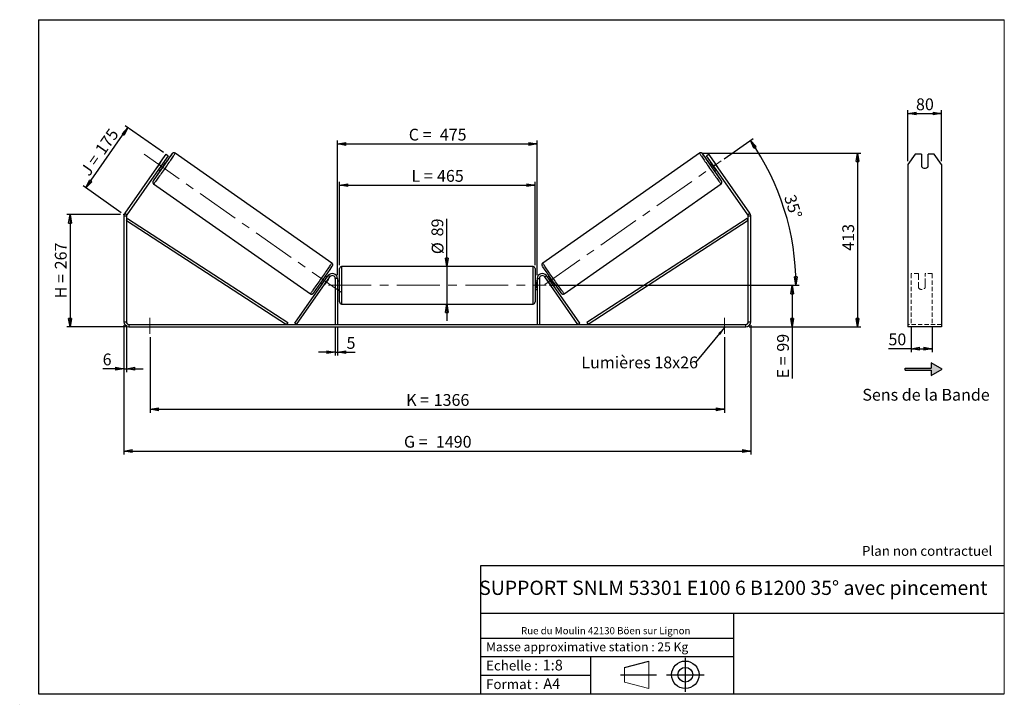
# Model space of a CAD drawing. Units: millimetres. Extents: x -1 to 292, y 2 to 205.
import ezdxf

# ---------------------------------------------------------------- set-up
doc = ezdxf.new("R2010")
doc.units = ezdxf.units.MM
doc.header["$PDSIZE"] = -1
doc.linetypes.add('CENTERX2', pattern=[20.32, 12.7, -2.54, 2.54, -2.54])
doc.linetypes.add('HIDDEN', pattern=[1.905, 1.27, -0.635])
doc.layers.add('SLD-0', color=7, linetype='Continuous')
doc.styles.add('SLDTEXTSTYLE0', font='TXT', dxfattribs={"width": 0.75})
doc.styles.add('SLDTEXTSTYLE2', font='TXT', dxfattribs={"width": 0.666667})
doc.dimstyles.new('SLDDIMSTYLE0', dxfattribs={"dimtxt": 3.501, "dimasz": 2.5, "dimexe": 0, "dimexo": 0.0625, "dimgap": 0.87525, "dimtad": 1, "dimdec": 0, "dimlfac": 8, "dimrnd": 1e-09, "dimzin": 12, "dimdsep": 46, "dimtxsty": 'SLDTEXTSTYLE0', "dimblk1": 'CLOSED', "dimblk2": 'CLOSED', "dimsah": 1, "dimcen": 0.09, "dimadec": 0, "dimazin": 3, "dimtfac": 1, "dimtofl": 0, "dimtmove": 0, "dimatfit": 3, "dimldrblk": 'CLOSED', "dimfxl": 0, "dimfrac": 2, "dimtolj": 1, "dimtzin": 12, "dimarcsym": 0})
doc.dimstyles.new('SLDDIMSTYLE1', dxfattribs={"dimtxt": 3.501, "dimasz": 2.5, "dimexe": 0, "dimexo": 0.0625, "dimgap": 0.87525, "dimtad": 1, "dimdec": 0, "dimlfac": 8, "dimrnd": 1e-09, "dimzin": 12, "dimdsep": 46, "dimtxsty": 'SLDTEXTSTYLE0', "dimblk1": 'CLOSED', "dimblk2": 'CLOSED', "dimsah": 1, "dimcen": 0.09, "dimadec": 0, "dimazin": 3, "dimtfac": 1, "dimtmove": 0, "dimatfit": 0, "dimldrblk": 'CLOSED', "dimfxl": 0, "dimfrac": 2, "dimtolj": 1, "dimtzin": 12, "dimarcsym": 0})
doc.dimstyles.new('SLDDIMSTYLE2', dxfattribs={"dimtxt": 3.501, "dimasz": 2.5, "dimexe": 0, "dimexo": 0.0625, "dimgap": 0.87525, "dimtad": 1, "dimdec": 4, "dimlfac": 8, "dimzin": 12, "dimdsep": 46, "dimtxsty": 'SLDTEXTSTYLE0', "dimblk1": 'CLOSED', "dimblk2": 'CLOSED', "dimsah": 1, "dimcen": 0.09, "dimadec": 0, "dimazin": 3, "dimtfac": 1, "dimtofl": 0, "dimtmove": 0, "dimatfit": 3, "dimldrblk": 'CLOSED', "dimfxl": 0, "dimfrac": 2, "dimtolj": 1, "dimtzin": 12, "dimarcsym": 0})
doc.dimstyles.new('SLDDIMSTYLE3', dxfattribs={"dimtxt": 0.18, "dimasz": 2.5, "dimexe": 0, "dimexo": 0.0625, "dimgap": 0, "dimtad": 0, "dimtih": 1, "dimtoh": 1, "dimdec": 0, "dimrnd": 1e-09, "dimzin": 0, "dimdsep": 46, "dimtxsty": 'Standard', "dimsah": 1, "dimcen": 0.09, "dimadec": 0, "dimazin": 0, "dimtfac": 2.5, "dimtdec": 0, "dimtofl": 0, "dimtmove": 0, "dimatfit": 3, "dimfxl": 0, "dimfrac": 2, "dimtolj": 1, "dimtzin": 0, "dimarcsym": 0})

# ---------------------------------------------------------------- blocks, each defined once
blk = doc.blocks.new('Bloc1')
at = {"color": 7, "linetype": 'Continuous', "lineweight": 0}
blk.add_point((27.17, 41.63), dxfattribs=at)
at = {"layer": 'SLD-0'}
for p, q in [((9.1, 43.82), (16.35, 45.7)), ((27.17, 46.64), (27.17, 36.52)), ((7.87, 41.63), (18.56, 41.63)), ((21.6, 41.63), (32.77, 41.63))]:
    blk.add_line(p, q, dxfattribs=at)
at = {"layer": 'SLD-0', "color": 7, "linetype": 'Continuous', "lineweight": 18}
for p, q in [((16.35, 45.7), (16.35, 37.56)), ((9.1, 39.44), (9.1, 43.82)), ((9.1, 39.44), (16.35, 37.56))]:
    blk.add_line(p, q, dxfattribs=at)
at = {"layer": 'SLD-0'}
for radius in [4.07, 2.19]:
    blk.add_circle((27.17, 41.63), radius, dxfattribs=at)
blk = doc.blocks.new('SW_NOTE_0')
at = {"color": 0, "linetype": 'Continuous', "lineweight": 0, "insert": (28.37, -0.09), "char_height": 2.1167, "attachment_point": 2, "style": 'SLDTEXTSTYLE0'}
blk.add_mtext('Rue du Moulin 42130 Böen sur Lignon', dxfattribs=at)
blk = doc.blocks.new('_Closed')
at = {"color": 0, "linetype": 'ByBlock', "lineweight": -2}
for p, q in [((-1, 0.166667), (0, 0)), ((-1, 0.166667), (-1, -0.166667)), ((0, 0), (-1, -0.166667)), ((0, 0), (-1, 0))]:
    blk.add_line(p, q, dxfattribs=at)
blk = doc.blocks.new('_D')
at = {"layer": 'SLD-0'}
for p, q in [((29.41, 147.12), (13.41, 147.12)), ((14.41, 147.12), (14.41, 113.77)), ((30.91, 113.77), (13.41, 113.77))]:
    blk.add_line(p, q, dxfattribs=at)
at = {"layer": 'SLD-0', "xscale": 2.5, "yscale": 2.5}
for p, rotation in [((14.41, 147.12), 90.0000000000004), ((14.41, 113.77), 270.0000000000004)]:
    blk.add_blockref('_Closed', p, dxfattribs=dict(at, rotation=rotation))
at = {"layer": 'SLD-0', "char_height": 3.501, "attachment_point": 1, "rotation": 90}
for s, insert, style in [('267', (9.9, 130.87), 'SLDTEXTSTYLE0'), ('H =', (9.9, 122.26), 'SLDTEXTSTYLE2')]:
    blk.add_mtext(s, dxfattribs=dict(at, insert=insert, style=style))
blk = doc.blocks.new('_D_1')
at = {"layer": 'SLD-0'}
for p, q in [((19.08, 155.05), (31.62, 172.96)), ((42.13, 165.6), (30.8, 173.53)), ((29.59, 147.7), (18.26, 155.63))]:
    blk.add_line(p, q, dxfattribs=at)
at = {"layer": 'SLD-0', "xscale": 2.5, "yscale": 2.5}
for p, rotation in [((31.62, 172.96), 55.00000000000101), ((19.08, 155.05), 235.000000000001)]:
    blk.add_blockref('_Closed', p, dxfattribs=dict(at, rotation=rotation))
at = {"layer": 'SLD-0', "char_height": 3.501, "attachment_point": 1, "rotation": 55}
for s, insert, style in [('175', (21.63, 166.56), 'SLDTEXTSTYLE0'), ('J =', (17.23, 160.28), 'SLDTEXTSTYLE2')]:
    blk.add_mtext(s, dxfattribs=dict(at, insert=insert, style=style))
blk = doc.blocks.new('_D_2')
at = {"layer": 'SLD-0', "color": 7}
for p, q in [((202.44, 165.36), (249.38, 165.36)), ((248.38, 165.36), (248.38, 113.77)), ((216.16, 113.77), (249.38, 113.77))]:
    blk.add_line(p, q, dxfattribs=at)
at = {"layer": 'SLD-0', "color": 7, "xscale": 2.5, "yscale": 2.5}
for p, rotation in [((248.38, 165.36), 90.0000000000004), ((248.38, 113.77), 270.0000000000004)]:
    blk.add_blockref('_Closed', p, dxfattribs=dict(at, rotation=rotation))
at = {"layer": 'SLD-0', "color": 7, "insert": (243.87, 136.39), "char_height": 3.501, "attachment_point": 1, "rotation": 90, "style": 'SLDTEXTSTYLE0'}
blk.add_mtext('413', dxfattribs=at)
blk = doc.blocks.new('_D_3')
at = {"layer": 'SLD-0', "color": 7}
for p, q in [((30.41, 114.27), (30.41, 75.91)), ((216.66, 114.27), (216.66, 75.91)), ((30.41, 76.91), (216.66, 76.91))]:
    blk.add_line(p, q, dxfattribs=at)
at = {"layer": 'SLD-0', "color": 7, "xscale": 2.5, "yscale": 2.5, "rotation": 180.0000000000004}
blk.add_blockref('_Closed', (30.41, 76.91, 0.49), dxfattribs=at)
at = {"layer": 'SLD-0', "color": 7, "xscale": 2.5, "yscale": 2.5}
blk.add_blockref('_Closed', (216.66, 76.91, 0.49), dxfattribs=at)
at = {"layer": 'SLD-0', "color": 7, "char_height": 3.501, "attachment_point": 1}
for s, insert, style in [('G =', (113.62, 81.42), 'SLDTEXTSTYLE2'), ('1490', (123.1, 81.42), 'SLDTEXTSTYLE0')]:
    blk.add_mtext(s, dxfattribs=dict(at, insert=insert, style=style))
blk = doc.blocks.new('_D_4')
at = {"layer": 'SLD-0', "color": 7}
for p, q in [((93.22, 113.52), (93.22, 105.26)), ((93.85, 113.52), (93.85, 105.26)), ((93.22, 106.26), (88.22, 106.26)), ((93.22, 106.26), (93.85, 106.26)), ((93.85, 106.26), (99.15, 106.26))]:
    blk.add_line(p, q, dxfattribs=at)
at = {"layer": 'SLD-0', "color": 7, "xscale": 2.5, "yscale": 2.5}
blk.add_blockref('_Closed', (93.22, 106.26, 0.49), dxfattribs=at)
at = {"layer": 'SLD-0', "color": 7, "xscale": 2.5, "yscale": 2.5, "rotation": 180.0000000000004}
blk.add_blockref('_Closed', (93.85, 106.26, 0.49), dxfattribs=at)
at = {"layer": 'SLD-0', "color": 7, "insert": (96.56, 110.77), "char_height": 3.5, "attachment_point": 1, "style": 'SLDTEXTSTYLE0'}
blk.add_mtext('5', dxfattribs=at)
blk = doc.blocks.new('_D_5')
at = {"layer": 'SLD-0', "color": 7}
for p, q in [((38.16, 110.77), (38.16, 88.31)), ((208.91, 110.77), (208.91, 88.31)), ((38.16, 89.31), (208.91, 89.31))]:
    blk.add_line(p, q, dxfattribs=at)
at = {"layer": 'SLD-0', "color": 7, "xscale": 2.5, "yscale": 2.5, "rotation": 180.0000000000004}
blk.add_blockref('_Closed', (38.16, 89.31, 0.49), dxfattribs=at)
at = {"layer": 'SLD-0', "color": 7, "xscale": 2.5, "yscale": 2.5}
blk.add_blockref('_Closed', (208.91, 89.31, 0.49), dxfattribs=at)
at = {"layer": 'SLD-0', "color": 7, "char_height": 3.501, "attachment_point": 1}
for s, insert, style in [('K =', (114.27, 93.83), 'SLDTEXTSTYLE2'), ('1366', (122.45, 93.83), 'SLDTEXTSTYLE0')]:
    blk.add_mtext(s, dxfattribs=dict(at, insert=insert, style=style))
blk = doc.blocks.new('_D_6')
at = {"layer": 'SLD-0', "color": 7}
for p, q in [((126.37, 131.7), (126.37, 145.83)), ((126.37, 131.7), (126.37, 120.58)), ((126.37, 120.58), (126.37, 115.58))]:
    blk.add_line(p, q, dxfattribs=at)
at = {"layer": 'SLD-0', "color": 7, "xscale": 2.5, "yscale": 2.5}
for p, rotation in [((126.37, 131.7, 0.49), 270.0000000000004), ((126.37, 120.58, 0.49), 90.0000000000004)]:
    blk.add_blockref('_Closed', p, dxfattribs=dict(at, rotation=rotation))
at = {"layer": 'SLD-0', "color": 7, "char_height": 3.501, "attachment_point": 1, "rotation": 90, "style": 'SLDTEXTSTYLE0'}
for s, insert in [('89', (121.8, 140.66)), ('%%c', (121.86, 135.38))]:
    blk.add_mtext(s, dxfattribs=dict(at, insert=insert))
blk = doc.blocks.new('_D_7')
at = {"layer": 'SLD-0', "color": 7}
for p, q in [((156.85, 126.14), (229.99, 126.14)), ((228.99, 126.14), (228.99, 113.77)), ((216.16, 113.77), (229.99, 113.77)), ((228.99, 113.77), (228.99, 98.5))]:
    blk.add_line(p, q, dxfattribs=at)
at = {"layer": 'SLD-0', "color": 7, "xscale": 2.5, "yscale": 2.5}
for p, rotation in [((228.99, 126.14, 0.49), 90.0000000000004), ((228.99, 113.77, 0.49), 270.0000000000004)]:
    blk.add_blockref('_Closed', p, dxfattribs=dict(at, rotation=rotation))
at = {"layer": 'SLD-0', "color": 7, "char_height": 3.501, "attachment_point": 1, "rotation": 90}
for s, insert, style in [('99', (224.48, 106.42), 'SLDTEXTSTYLE0'), ('E =', (224.48, 98.5), 'SLDTEXTSTYLE2')]:
    blk.add_mtext(s, dxfattribs=dict(at, insert=insert, style=style))
blk = doc.blocks.new('_D_8')
at = {"layer": 'SLD-0', "color": 7}
for p, q in [((208.73, 163.67), (217.35, 169.71)), ((156.85, 126.14), (231.09, 126.14))]:
    blk.add_line(p, q, dxfattribs=at)
blk.add_arc((155.13, 126.14), 74.97, 0, 35, dxfattribs=at)
at = {"layer": 'SLD-0', "color": 7, "xscale": 2.5, "yscale": 2.5}
for p, rotation in [((216.54, 169.14, 0.49), 124.0450116537532), ((230.09, 126.14, 0.49), 270.9549883462471)]:
    blk.add_blockref('_Closed', p, dxfattribs=dict(at, rotation=rotation))
at = {"layer": 'SLD-0', "color": 7, "insert": (229.87, 153.4), "char_height": 3.501, "attachment_point": 1, "rotation": 287.5, "style": 'SLDTEXTSTYLE0'}
blk.add_mtext('35°', dxfattribs=at)
blk = doc.blocks.new('_D_9')
at = {"layer": 'SLD-0', "color": 7}
for p, q in [((94.47, 132.08), (94.47, 156.85)), ((94.47, 155.85), (152.6, 155.85)), ((152.6, 132.08), (152.6, 156.85))]:
    blk.add_line(p, q, dxfattribs=at)
at = {"layer": 'SLD-0', "color": 7, "xscale": 2.5, "yscale": 2.5, "rotation": 180.0000000000004}
blk.add_blockref('_Closed', (94.47, 155.85, 0.49), dxfattribs=at)
at = {"layer": 'SLD-0', "color": 7, "xscale": 2.5, "yscale": 2.5}
blk.add_blockref('_Closed', (152.6, 155.85, 0.49), dxfattribs=at)
at = {"layer": 'SLD-0', "color": 7, "char_height": 3.501, "attachment_point": 1}
for s, insert, style in [('L =', (115.87, 160.37), 'SLDTEXTSTYLE2'), ('465', (123.44, 160.37), 'SLDTEXTSTYLE0')]:
    blk.add_mtext(s, dxfattribs=dict(at, insert=insert, style=style))
blk = doc.blocks.new('_D_10')
at = {"layer": 'SLD-0', "color": 7}
for p, q in [((93.85, 129.14), (93.85, 169.1)), ((93.85, 168.1), (153.22, 168.1)), ((153.22, 129.14), (153.22, 169.1))]:
    blk.add_line(p, q, dxfattribs=at)
at = {"layer": 'SLD-0', "color": 7, "xscale": 2.5, "yscale": 2.5, "rotation": 180.0000000000004}
blk.add_blockref('_Closed', (93.85, 168.1, 0.49), dxfattribs=at)
at = {"layer": 'SLD-0', "color": 7, "xscale": 2.5, "yscale": 2.5}
blk.add_blockref('_Closed', (153.22, 168.1, 0.49), dxfattribs=at)
at = {"layer": 'SLD-0', "color": 7, "char_height": 3.501, "attachment_point": 1}
for s, insert, style in [('C =', (115.05, 172.62), 'SLDTEXTSTYLE2'), ('475', (124.26, 172.62), 'SLDTEXTSTYLE0')]:
    blk.add_mtext(s, dxfattribs=dict(at, insert=insert, style=style))
blk = doc.blocks.new('_D_11')
at = {"layer": 'SLD-0', "color": 7}
for p, q in [((30.41, 114.27), (30.41, 100.36)), ((31.16, 114.27), (31.16, 100.36)), ((30.41, 101.36), (24.1, 101.36)), ((30.41, 101.36), (31.16, 101.36)), ((31.16, 101.36), (36.16, 101.36))]:
    blk.add_line(p, q, dxfattribs=at)
at = {"layer": 'SLD-0', "color": 7, "xscale": 2.5, "yscale": 2.5}
blk.add_blockref('_Closed', (30.41, 101.36, 0.49), dxfattribs=at)
at = {"layer": 'SLD-0', "color": 7, "xscale": 2.5, "yscale": 2.5, "rotation": 180.0000000000004}
blk.add_blockref('_Closed', (31.16, 101.36, 0.49), dxfattribs=at)
at = {"layer": 'SLD-0', "color": 7, "insert": (24.1, 105.87), "char_height": 3.5, "attachment_point": 1, "style": 'SLDTEXTSTYLE0'}
blk.add_mtext('6', dxfattribs=at)
blk = doc.blocks.new('SW_NOTE_0_1')
at = {"layer": 'SLD-0', "color": 0, "insert": (-33.92, 1.75), "char_height": 3.5, "attachment_point": 1, "style": 'SLDTEXTSTYLE0'}
blk.add_mtext('Lumières 18x26', dxfattribs=at)
blk = doc.blocks.new('_D_12')
at = {"layer": 'SLD-0', "color": 7}
for p, q in [((263.35, 162.96), (263.35, 178.12)), ((263.35, 177.12), (273.35, 177.12)), ((273.35, 162.96), (273.35, 178.12))]:
    blk.add_line(p, q, dxfattribs=at)
at = {"layer": 'SLD-0', "color": 7, "xscale": 2.5, "yscale": 2.5, "rotation": 180.0000000000004}
blk.add_blockref('_Closed', (263.35, 177.12), dxfattribs=at)
at = {"layer": 'SLD-0', "color": 7, "xscale": 2.5, "yscale": 2.5}
blk.add_blockref('_Closed', (273.35, 177.12), dxfattribs=at)
at = {"layer": 'SLD-0', "color": 7, "insert": (265.76, 181.63), "char_height": 3.501, "attachment_point": 1, "style": 'SLDTEXTSTYLE0'}
blk.add_mtext('80', dxfattribs=at)
blk = doc.blocks.new('_D_13')
at = {"layer": 'SLD-0', "color": 7}
for p, q in [((264.35, 113.87), (264.35, 106.31)), ((270.6, 113.87), (270.6, 106.31)), ((264.35, 107.31), (257.57, 107.31)), ((264.35, 107.31), (270.6, 107.31))]:
    blk.add_line(p, q, dxfattribs=at)
at = {"layer": 'SLD-0', "color": 7, "xscale": 2.5, "yscale": 2.5, "rotation": 180.0000000000005}
blk.add_blockref('_Closed', (264.35, 107.31), dxfattribs=at)
at = {"layer": 'SLD-0', "color": 7, "xscale": 2.5, "yscale": 2.5}
blk.add_blockref('_Closed', (270.6, 107.31), dxfattribs=at)
at = {"layer": 'SLD-0', "color": 7, "insert": (257.57, 111.82), "char_height": 3.501, "attachment_point": 1, "style": 'SLDTEXTSTYLE0'}
blk.add_mtext('50', dxfattribs=at)

msp = doc.modelspace()

# ---------------------------------------------------------------- hatches: boundary and pattern name
at = {"linetype": 'Continuous'}
msp.add_hatch(color=7, dxfattribs=at).paths.add_polyline_path([(270.314131, 99.325019), (273.561726, 101.200019), (270.314131, 103.075019), (270.314131, 101.512519), (262.589757, 101.512519), (262.589757, 100.887519), (270.314131, 100.887519)], flags=0)

# ---------------------------------------------------------------- linework, layer by layer
at = {"color": 7, "linetype": 'Continuous', "lineweight": 18}
for p, q in [((292, 205), (5, 205)), ((5, 205), (5, 4.867368)), ((292, 4.867368), (292, 205)), ((4.937878, 61.166738), (5, 61.166738))]:
    msp.add_line(p, q, dxfattribs=at)
at = {"color": 7, "linetype": 'Continuous', "lineweight": 25}
for p, q in [((40.794243, 161.955471), (42.945154, 165.027291)), ((43.559518, 164.597109), (41.408607, 161.525289)), ((42.945154, 165.027291), (43.559518, 164.597109)), ((92.212498, 132.74258), (45.628057, 165.361356)), ((201.44082, 165.361356), (154.856379, 132.74258)), ((203.509359, 164.597109), (204.123723, 165.027291)), ((205.66027, 161.525289), (203.509359, 164.597109)), ((204.123723, 165.027291), (206.274634, 161.955471)), ((265.511483, 165.027291), (263.34642, 161.955471)), ((267.34642, 165.027291), (265.511483, 165.027291)), ((267.34642, 165.027291), (267.34642, 161.341107)), ((269.34642, 161.341107), (269.34642, 165.027291)), ((271.181356, 165.027291), (269.34642, 165.027291)), ((273.34642, 161.955471), (271.181356, 165.027291)), ((40.794243, 161.955471), (30.68071, 147.51185)), ((41.408607, 161.525289), (31.295074, 147.081667)), ((41.301101, 162.690324), (40.277062, 161.227846)), ((41.408607, 161.525289), (40.794243, 161.955471)), ((41.014391, 160.711562), (42.03843, 162.174041)), ((41.920626, 162.256528), (42.03843, 162.174041)), ((42.642592, 162.187211), (42.125577, 162.549229)), ((204.9433, 162.549229), (204.426285, 162.187211)), ((205.148251, 162.256528), (205.030447, 162.174041)), ((206.054486, 160.711562), (205.030447, 162.174041)), ((206.274634, 161.955471), (205.66027, 161.525289)), ((215.773803, 147.081667), (205.66027, 161.525289)), ((205.767776, 162.690324), (206.791815, 161.227846)), ((216.388167, 147.51185), (206.274634, 161.955471)), ((263.34642, 161.955471), (263.34642, 147.51185)), ((273.34642, 161.955471), (273.34642, 147.51185)), ((40.691636, 160.501348), (41.208651, 160.139331)), ((41.014391, 160.711562), (40.896587, 160.794049)), ((205.860226, 160.139331), (206.377241, 160.501348)), ((206.054486, 160.711562), (206.17229, 160.794049)), ((39.247019, 156.24829), (85.83146, 123.629513)), ((161.237417, 123.629513), (207.821858, 156.24829)), ((31.159438, 146.651485), (30.409438, 146.651485)), ((30.409438, 146.651485), (30.409438, 115.265442)), ((30.68071, 147.51185), (31.295074, 147.081667)), ((31.159438, 146.651485), (31.159438, 115.265442)), ((215.773803, 147.081667), (216.388167, 147.51185)), ((216.659438, 146.651485), (215.909438, 146.651485)), ((215.909438, 115.265442), (215.909438, 146.651485)), ((216.659438, 115.265442), (216.659438, 146.651485)), ((263.34642, 147.51185), (263.34642, 146.651485)), ((263.34642, 146.651485), (263.34642, 115.265442)), ((273.34642, 147.51185), (273.34642, 146.651485)), ((273.34642, 146.651485), (273.34642, 115.265442)), ((31.159438, 145.401485), (31.499804, 145.925676)), ((31.159438, 145.401485), (78.726463, 114.515442)), ((31.499804, 145.925676), (79.066829, 115.039633)), ((215.569073, 145.925676), (168.002048, 115.039633)), ((215.909438, 145.401485), (168.342414, 114.515442)), ((215.909438, 145.401485), (215.569073, 145.925676)), ((151.971938, 131.702942), (95.096938, 131.702942)), ((81.226463, 114.873927), (91.11821, 129.000806)), ((90.76273, 128.493128), (90.307218, 128.812081)), ((91.63018, 128.642321), (91.11821, 129.000806)), ((94.471938, 126.140442), (94.471938, 131.077942)), ((152.596938, 131.077942), (152.596938, 121.202942)), ((155.438697, 128.642321), (155.950667, 129.000806)), ((165.842414, 114.873927), (155.950667, 129.000806)), ((156.761659, 128.812081), (156.306147, 128.493128)), ((81.738433, 114.515442), (91.63018, 128.642321)), ((88.873277, 126.764201), (89.328789, 126.445248)), ((89.441732, 126.802373), (89.53374, 126.737948)), ((90.04571, 126.379463), (90.056033, 126.372235)), ((91.080071, 127.834714), (90.056033, 126.372235)), ((90.557779, 128.200427), (90.465771, 128.264852)), ((91.080071, 127.834714), (91.069749, 127.841942)), ((93.846938, 128.140442), (93.221938, 128.140442)), ((93.221938, 128.140442), (93.221938, 114.515442)), ((93.846938, 128.140442), (93.846938, 114.515442)), ((94.471938, 127.390442), (93.846938, 127.390442)), ((93.846938, 127.03312), (93.971938, 127.03312)), ((93.971938, 125.247763), (93.971938, 127.03312)), ((94.471938, 121.202942), (94.471938, 126.140442)), ((153.221938, 127.390442), (152.596938, 127.390442)), ((153.221938, 127.03312), (153.096938, 127.03312)), ((153.096938, 125.247763), (153.096938, 127.03312)), ((153.221938, 128.140442), (153.846938, 128.140442)), ((153.221938, 128.140442), (153.221938, 114.515442)), ((153.846938, 128.140442), (153.846938, 114.515442)), ((165.330444, 114.515442), (155.438697, 128.642321)), ((155.988806, 127.834714), (155.999128, 127.841942)), ((155.988806, 127.834714), (157.012844, 126.372235)), ((156.511098, 128.200427), (156.603106, 128.264852)), ((157.023167, 126.379463), (157.012844, 126.372235)), ((157.627145, 126.802373), (157.535137, 126.737948)), ((157.740088, 126.445248), (158.1956, 126.764201)), ((93.971938, 125.247763), (93.846938, 125.247763)), ((93.846938, 124.890442), (94.471938, 124.890442)), ((152.596938, 124.890442), (153.221938, 124.890442)), ((153.096938, 125.247763), (153.221938, 125.247763)), ((95.096938, 120.577942), (151.971938, 120.577942)), ((30.409438, 115.265442), (31.159438, 115.265442)), ((31.909438, 114.515442), (31.909438, 113.765442)), ((31.909438, 114.515442), (215.159438, 114.515442)), ((79.066829, 115.039633), (78.726463, 114.515442)), ((81.738433, 114.515442), (81.226463, 114.873927)), ((165.330444, 114.515442), (165.842414, 114.873927)), ((168.002048, 115.039633), (168.342414, 114.515442)), ((215.159438, 113.765442), (215.159438, 114.515442)), ((215.909438, 115.265442), (216.659438, 115.265442)), ((263.34642, 115.265442), (263.34642, 113.765442)), ((273.34642, 115.265442), (273.34642, 113.765442)), ((31.909438, 113.765442), (215.159438, 113.765442)), ((273.34642, 113.765442), (263.34642, 113.765442))]:
    msp.add_line(p, q, dxfattribs=at)
at = {"color": 8, "linetype": 'Continuous', "lineweight": 25}
for p, q in [((95.096938, 131.702942), (95.096938, 126.140442)), ((151.971938, 120.577942), (151.971938, 131.702942)), ((95.096938, 126.140442), (95.096938, 120.577942))]:
    msp.add_line(p, q, dxfattribs=at)
at = {"color": 7, "linetype": 'HIDDEN', "lineweight": 18}
for p, q in [((264.34642, 129.000806), (264.34642, 129.640442)), ((266.47142, 129.640442), (264.34642, 129.640442)), ((264.34642, 114.873927), (264.34642, 129.000806)), ((266.47142, 129.640442), (266.47142, 129.000806)), ((266.47142, 129.000806), (266.47142, 126.854824)), ((268.47142, 129.000806), (268.47142, 129.640442)), ((270.59642, 129.640442), (268.47142, 129.640442)), ((268.47142, 126.854824), (268.47142, 129.000806)), ((270.59642, 129.000806), (270.59642, 129.640442)), ((270.59642, 114.873927), (270.59642, 129.000806)), ((266.47142, 126.496338), (266.47142, 126.854824)), ((266.47142, 125.390442), (266.47142, 126.496338)), ((268.47142, 126.496338), (268.47142, 126.854824)), ((268.47142, 126.496338), (268.47142, 125.390442)), ((273.34642, 114.515442), (263.34642, 114.515442))]:
    msp.add_line(p, q, dxfattribs=at)
at = {"color": 8, "linetype": 'Continuous', "lineweight": 25, "flags": 128}
for points in [[(45.628056, 165.361357), (45.628057, 165.361356), (45.621095, 165.338894), (45.588501, 165.279926), (45.530538, 165.184928), (45.447671, 165.054663), (45.340569, 164.890181), (45.210093, 164.692806), (45.057294, 164.464128), (44.883402, 164.205987), (44.689818, 163.920461), (44.4781, 163.609851), (44.249952, 163.276656), (44.007212, 162.923559), (43.751833, 162.553403), (43.485873, 162.169169), (43.211472, 161.77395), (42.93084, 161.370928), (42.646236, 160.963348), (42.359952, 160.554492), (42.074293, 160.147651), (41.791558, 159.746102), (41.514024, 159.353077), (41.243926, 158.97174), (40.983438, 158.605162), (40.734657, 158.256295), (40.499588, 157.927947), (40.280121, 157.622761), (40.078025, 157.343196), (39.894926, 157.091502), (39.732299, 156.869705), (39.591452, 156.679592), (39.473521, 156.522692), (39.379454, 156.40027), (39.310009, 156.313311), (39.265746, 156.262514), (39.247019, 156.24829), (39.247019, 156.24829)], [(44.728623, 165.14597), (44.750368, 165.185643), (44.757655, 165.207834), (44.739294, 165.193397), (44.695453, 165.142463), (44.668663, 165.109199)], [(201.440818, 165.361355), (201.447782, 165.338894), (201.480376, 165.279926), (201.538339, 165.184928), (201.621206, 165.054663), (201.728308, 164.890181), (201.858784, 164.692806), (202.011583, 164.464128), (202.185475, 164.205987), (202.379059, 163.920461), (202.590777, 163.609851), (202.818925, 163.276656), (203.061665, 162.923559), (203.317044, 162.553403), (203.583004, 162.169169), (203.857405, 161.77395), (204.138037, 161.370928), (204.422641, 160.963348), (204.708925, 160.554492), (204.994584, 160.147651), (205.277319, 159.746102), (205.554853, 159.353077), (205.824951, 158.97174), (206.085439, 158.605162), (206.33422, 158.256295), (206.569289, 157.927947), (206.788756, 157.622761), (206.990852, 157.343196), (207.173951, 157.091502), (207.336578, 156.869705), (207.477425, 156.679592), (207.595356, 156.522692), (207.689423, 156.40027), (207.758868, 156.313311), (207.803131, 156.262514), (207.821858, 156.24829)], [(202.339631, 165.147046), (202.318509, 165.185643), (202.311222, 165.207834), (202.329583, 165.193397), (202.373424, 165.142463), (202.39881, 165.110963)], [(85.83146, 123.629513), (85.850186, 123.643738), (85.89445, 123.694534), (85.963895, 123.781494), (86.057962, 123.903916), (86.175893, 124.060815), (86.316739, 124.250929), (86.479366, 124.472726), (86.662465, 124.72442), (86.864562, 125.003985), (87.084028, 125.30917), (87.319098, 125.637518), (87.567878, 125.986386), (87.828366, 126.352963), (88.098465, 126.7343), (88.375998, 127.127325), (88.658733, 127.528875), (88.944393, 127.935716), (89.230677, 128.344572), (89.515281, 128.752152), (89.795913, 129.155173), (90.070314, 129.550393), (90.336274, 129.934627), (90.591652, 130.304782), (90.834393, 130.657879), (91.06254, 130.991074), (91.274259, 131.301685), (91.467843, 131.58721), (91.641735, 131.845351), (91.794533, 132.07403), (91.925009, 132.271405), (92.032112, 132.435887), (92.114978, 132.566151), (92.172942, 132.66115), (92.205536, 132.720118), (92.212498, 132.74258)], [(161.237417, 123.629513), (161.218691, 123.643738), (161.174427, 123.694534), (161.104982, 123.781494), (161.010915, 123.903916), (160.892984, 124.060815), (160.752138, 124.250929), (160.589511, 124.472726), (160.406412, 124.72442), (160.204315, 125.003985), (159.984849, 125.30917), (159.749779, 125.637518), (159.500999, 125.986386), (159.240511, 126.352963), (158.970412, 126.7343), (158.692879, 127.127325), (158.410144, 127.528875), (158.124484, 127.935716), (157.8382, 128.344572), (157.553596, 128.752152), (157.272964, 129.155173), (156.998563, 129.550393), (156.732603, 129.934627), (156.477225, 130.304782), (156.234484, 130.657879), (156.006337, 130.991074), (155.794618, 131.301685), (155.601034, 131.58721), (155.427142, 131.845351), (155.274344, 132.07403), (155.143868, 132.271405), (155.036765, 132.435887), (154.953899, 132.566151), (154.895935, 132.66115), (154.863341, 132.720118), (154.856379, 132.74258)]]:
    msp.add_lwpolyline(points, dxfattribs=at)
at = {"color": 7, "linetype": 'Continuous', "lineweight": 25}
for centre, radius, start, end in [((-97.925234, 259.053963), 170.788859, 323.38603117, 326.64338178), ((123.419086, 106.024153), 98.451368, 143.11975292, 145.18937922), ((344.617207, 258.792349), 170.330125, 213.35240742, 216.62029458), ((123.876078, 106.185453), 98.173496, 34.80872155, 36.88552053), ((49.585173, 154.852162), 11.282299, 145.59041937, 147.00396274), ((-17.055491, 202.46229), 71.520867, 324.28485149, 325.71514851), ((14.700004, 180.226853), 33.259839, 322.84615325, 327.15384675), ((50.475845, 156.124173), 11.282299, 142.99603726, 144.40958063), ((232.368873, 180.226853), 33.259839, 212.84615325, 217.15384675), ((264.124368, 202.46229), 71.520867, 214.28485149, 215.71514851), ((196.593032, 156.124173), 11.282299, 35.59041937, 37.00396274), ((197.483704, 154.852162), 11.282299, 32.99603726, 34.40958063), ((268.34642, 162.334931), 1.409853, 224.82251633, 315.17748367), ((122.63394, 102.740209), 99.691766, 144.81897076, 146.85694264), ((124.625202, 102.871064), 99.460862, 33.13874801, 35.18256798), ((31.909438, 146.651485), 1.5, 145, 180), ((31.909438, 146.651485), 0.75, 145, 180), ((215.159438, 146.651485), 0.75, 0, 35), ((215.159438, 146.651485), 1.5, 0, 35), ((-56.871423, 230.262762), 178.763502, 323.49902889, 326.57546873), ((95.096938, 131.077942), 0.625, 90, 180), ((151.971938, 131.077942), 0.625, 0, 90), ((319.371371, 241.176762), 197.660379, 213.64844706, 216.38110563), ((92.346938, 128.140442), 1.5, 0, 145), ((92.346938, 128.140442), 0.875, 0, 145), ((154.721938, 128.140442), 1.5, 35, 180), ((154.721938, 128.140442), 0.875, 35, 180), ((31.371851, 168.553101), 71.520867, 324.28485149, 325.71514851), ((87.052969, 128.412928), 3.630816, 320.15796573, 325.8024342), ((88.135338, 129.958712), 3.630816, 324.1975658, 329.84203427), ((158.933539, 129.958712), 3.630816, 210.15796573, 215.8024342), ((215.697026, 168.553101), 71.520867, 214.28485149, 215.71514851), ((160.015908, 128.412928), 3.630816, 214.1975658, 219.84203427), ((95.096938, 121.202942), 0.625, 180, 270), ((151.971938, 121.202942), 0.625, 270, 0), ((31.909438, 115.265442), 1.5, 180, 270), ((31.909438, 115.265442), 0.75, 180, 270), ((215.159438, 115.265442), 0.75, 270, 0), ((215.159438, 115.265442), 1.5, 270, 0)]:
    msp.add_arc(centre, radius, start, end, dxfattribs=at)
at = {"color": 8, "linetype": 'Continuous', "lineweight": 25}
for centre, radius, start, end in [((39.650746, 156.901117), 0.59814, 144.92668821, 158.66748265), ((38.799418, 157.463041), 0.452881, 310.50773981, 323.23418536), ((207.42403, 156.903729), 0.591695, 21.30471567, 35.00708309), ((208.259744, 157.452955), 0.438903, 216.99253631, 229.60122935)]:
    msp.add_arc(centre, radius, start, end, dxfattribs=at)
at = {"color": 7, "linetype": 'HIDDEN', "lineweight": 18}
msp.add_arc((267.47142, 126.140442), 1.25, 216.86989765, 323.13010235, dxfattribs=at)
at = {"color": 7, "linetype": 'Continuous', "lineweight": 25}
for points, knots in [([(45.624941, 165.358039), (45.593802, 165.379591), (45.522903, 165.428662), (45.39694, 165.465813), (45.266251, 165.478847), (45.147901, 165.466208), (45.046022, 165.436494), (44.963098, 165.39722), (44.899814, 165.356327), (44.854044, 165.319739), (44.81957, 165.287781), (44.789166, 165.256401), (44.753098, 165.215617), (44.723653, 165.180587), (44.696464, 165.145849), (44.69045, 165.138165)], [0, 0, 0, 0, 0.0633795203, 0.1443068936, 0.2174089972, 0.2842664423, 0.3453150474, 0.4003238841, 0.449971659, 0.4996537368, 0.556707087, 0.6313903596, 0.7428525749, 0.9431250002, 1, 1, 1, 1]), ([(202.377366, 165.139262), (202.365083, 165.154828), (202.334346, 165.193782), (202.301153, 165.232685), (202.26337, 165.273828), (202.224659, 165.311405), (202.172745, 165.353914), (202.102421, 165.399579), (202.007668, 165.442872), (201.890035, 165.472492), (201.75518, 165.478529), (201.615454, 165.451113), (201.506552, 165.409929), (201.455604, 165.367822), (201.44277, 165.357215)], [0, 0, 0, 0, 0.1221506628, 0.3056713986, 0.4124822927, 0.4889660537, 0.5443472365, 0.5991363497, 0.6610137282, 0.731394788, 0.8076836584, 0.8886072638, 0.9719405383, 1, 1, 1, 1]), ([(39.14119, 157.214332), (39.139611, 157.211821), (39.112334, 157.168425), (39.088203, 157.126951), (39.055427, 157.066172), (39.032589, 157.018515), (39.008771, 156.954751), (38.988972, 156.879745), (38.977078, 156.780993), (38.983351, 156.663948), (39.0164, 156.536238), (39.080777, 156.410974), (39.16175, 156.313487), (39.223742, 156.266088), (39.247019, 156.24829)], [0, 0, 0, 0, 0.01605835101, 0.27750525736, 0.3950894095, 0.49120357869, 0.54455121155, 0.59750750103, 0.65512989081, 0.72179390322, 0.79449497697, 0.87215561701, 0.95199578158, 1, 1, 1, 1]), ([(207.821858, 156.24829), (207.863954, 156.282711), (207.942205, 156.346694), (208.020816, 156.467792), (208.067926, 156.58592), (208.08893, 156.698959), (208.090133, 156.800686), (208.078147, 156.88652), (208.060151, 156.954099), (208.041506, 157.004883), (208.02326, 157.046017), (208.002912, 157.086259), (207.974888, 157.136905), (207.946338, 157.183565), (207.928252, 157.213124)], [0, 0, 0, 0, 0.0890857413, 0.1655993115, 0.2351746169, 0.2988515052, 0.3568177151, 0.4088057572, 0.4566343084, 0.5071999351, 0.567241814, 0.6494888841, 0.7779516999, 1, 1, 1, 1]), ([(92.355459, 131.838983), (92.364357, 131.853757), (92.382235, 131.883442), (92.403888, 131.924483), (92.426953, 131.972382), (92.450741, 132.036113), (92.470546, 132.111126), (92.482438, 132.209876), (92.476166, 132.326922), (92.443117, 132.454631), (92.378739, 132.579895), (92.297766, 132.677383), (92.235775, 132.724782), (92.212498, 132.74258)], [0, 0, 0, 0, 0.1388593856, 0.279007795, 0.3935661577, 0.4571511371, 0.5202696748, 0.5889497318, 0.668406488, 0.7550588103, 0.8476224337, 0.9427838298, 1, 1, 1, 1]), ([(154.856379, 132.74258), (154.814283, 132.708159), (154.736032, 132.644176), (154.657421, 132.523078), (154.610312, 132.40495), (154.589307, 132.291911), (154.588104, 132.190184), (154.60009, 132.10435), (154.618087, 132.03677), (154.636729, 131.98599), (154.654991, 131.944835), (154.675235, 131.904729), (154.706781, 131.848156), (154.748141, 131.779269), (154.795573, 131.704695), (154.814881, 131.674338)], [0, 0, 0, 0, 0.0729545711, 0.1356134727, 0.1925904533, 0.2447370709, 0.2922070691, 0.3347813942, 0.3739494068, 0.4153588799, 0.4645286961, 0.531882906, 0.6370843612, 0.8522646699, 1, 1, 1, 1]), ([(85.834685, 123.632762), (85.865789, 123.611236), (85.936654, 123.562191), (86.062577, 123.525058), (86.193266, 123.512023), (86.311616, 123.524662), (86.413495, 123.554376), (86.496419, 123.59365), (86.559702, 123.634542), (86.605474, 123.671133), (86.639942, 123.703082), (86.670378, 123.734511), (86.706207, 123.774924), (86.747742, 123.824935), (86.789536, 123.87855), (86.809743, 123.904472)], [0, 0, 0, 0, 0.0559984488, 0.1275827664, 0.1922452407, 0.2513840016, 0.3053845524, 0.3540426253, 0.3979585704, 0.4419048581, 0.4923714057, 0.5584325032, 0.6570264187, 0.834177416, 1, 1, 1, 1]), ([(160.255224, 123.909217), (160.256856, 123.907085), (160.290361, 123.863319), (160.330222, 123.814025), (160.377398, 123.757702), (160.414822, 123.71711), (160.453585, 123.679453), (160.50549, 123.636958), (160.575817, 123.59129), (160.670569, 123.547998), (160.788203, 123.518378), (160.923058, 123.51234), (161.062782, 123.539758), (161.171648, 123.58092), (161.222565, 123.622997), (161.235366, 123.633576)], [0, 0, 0, 0, 0.0115959909, 0.2381385537, 0.3974243566, 0.4901302787, 0.5565139341, 0.604581724, 0.6521356303, 0.7058417573, 0.766928607, 0.8331431082, 0.9033803019, 0.9757089545, 1, 1, 1, 1])]:
    msp.add_open_spline(points, degree=3, knots=knots, dxfattribs=at)
at = {"layer": 'SLD-0'}
for p, q in [((5, 205), (292, 205)), ((5, 205), (5, 4.867368)), ((-0.558262, 1.712081), (-0.530377, 1.712081))]:
    msp.add_line(p, q, dxfattribs=at)
at = {"layer": 'SLD-0', "color": 7, "linetype": 'CENTERX2', "lineweight": 18}
for p, q in [((36.414028, 165.02253), (95.045488, 123.96834)), ((155.487144, 126.393687), (207.907777, 163.09901)), ((91.221938, 126.140442), (155.846938, 126.140442)), ((38.159438, 116.515442), (38.159438, 111.765442)), ((208.909438, 116.515442), (208.909438, 111.765442))]:
    msp.add_line(p, q, dxfattribs=at)
at = {"layer": 'SLD-0', "color": 7}
for p, q in [((270.314131, 103.075019), (270.314131, 101.512519)), ((273.561726, 101.200019), (270.314131, 103.075019)), ((262.589757, 100.887519), (262.589757, 101.512519)), ((262.589757, 101.512519), (270.314131, 101.512519)), ((262.589757, 100.887519), (270.314131, 100.887519)), ((270.314131, 99.325019), (273.561726, 101.200019)), ((270.314131, 100.887519), (270.314131, 99.325019)), ((212.459205, 42.875168), (136.386506, 42.875168)), ((136.386506, 42.875168), (136.386506, 4.867368)), ((292, 42.875168), (212.459205, 42.875168)), ((292, 28.624805), (136.386506, 28.624805)), ((211.672183, 4.867368), (211.672183, 28.624805)), ((136.386506, 21.367368), (211.672183, 21.367368)), ((136.386506, 15.867368), (211.672183, 15.867368)), ((168.999609, 15.867368), (168.999609, 4.867368)), ((136.386506, 10.367368), (168.999609, 10.367368)), ((5, 4.867368), (292, 4.867368))]:
    msp.add_line(p, q, dxfattribs=at)
for p in [(201.44082, 165.361356), (30.409438, 147.124433)]:
    msp.add_point(p, dxfattribs=at)

# ---------------------------------------------------------------- block references
at = {"color": 7, "linetype": 'Continuous', "lineweight": 0}
msp.add_blockref('SW_NOTE_0', (145.201705, 24.718567), dxfattribs=at)
at = {"color": 7, "linetype": 'Continuous'}
msp.add_blockref('Bloc1', (170.048763, -31.144687), dxfattribs=at)
at = {"layer": 'SLD-0', "color": 7}
msp.add_blockref('SW_NOTE_0_1', (200.258304, 103.224619), dxfattribs=at)

# ---------------------------------------------------------------- texts
at = {"color": 7, "linetype": 'Continuous', "lineweight": 0, "attachment_point": 1, "style": 'SLDTEXTSTYLE0'}
for s, insert, char_height in [('Masse approximative station : 25 Kg', (138.012593, 20.085451), 2.64583333), ('Echelle :', (138.012593, 14.671554), 2.9104167), ('1:8', (154.81115, 14.934715), 3.175), ('Format :', (138.012593, 9.134952), 2.9104167), ('A4', (155.028696, 9.398113), 3.175)]:
    msp.add_mtext(s, dxfattribs=dict(at, insert=insert, char_height=char_height))
at = {"layer": 'SLD-0', "color": 7, "style": 'SLDTEXTSTYLE0'}
for s, insert, char_height, attachment_point in [('Sens de la Bande', (249.823546, 95.372452), 3.5, 1), ('Plan non contractuel', (249.709504, 48.71285), 2.91041667, 1), ('SUPPORT SNLM 53301 E100 6 B1200 35° avec pincement', (211.483422, 38.420392), 4.23333333, 2)]:
    msp.add_mtext(s, dxfattribs=dict(at, insert=insert, char_height=char_height, attachment_point=attachment_point))

# ---------------------------------------------------------------- dimensions: what is measured, and where the dimension line sits
at = {"layer": 'SLD-0', "color": 7}
for base, p1, p2, dimstyle, picture, middle in [((273.34642, 177.116047), (263.34642, 161.955471), (273.34642, 161.955471), 'SLDDIMSTYLE0', '_D_12', (268.34642, 177.116047)), ((31.159438, 101.355263), (30.409438, 115.265442), (31.159438, 115.265442), 'SLDDIMSTYLE1', '_D_11', (25.389058, 101.355263)), ((93.846938, 106.261799), (93.221938, 114.515442), (93.846938, 114.515442), 'SLDDIMSTYLE1', '_D_4', (97.855483, 106.261799))]:
    dim = msp.add_linear_dim(base=base, p1=p1, p2=p2, dimstyle=dimstyle, dxfattribs=at)
    dim.commit()
    dim.dimension.update_dxf_attribs({"geometry": picture, "text_midpoint": middle, "dimtype": 160})
at = {"layer": 'SLD-0'}
for base, p2, angle, text, picture, middle in [((31.619659, 172.957488), (42.945154, 165.027291), 55, 'J = <>', '_D_1', (25.351801, 164.006059)), ((14.409438, 113.765442), (31.909438, 113.765442), 90, 'H = <>', '_D', (14.409438, 130.444937))]:
    dim = msp.add_linear_dim(base=base, p1=(30.409438, 147.124433), p2=p2, angle=angle, text=text, dimstyle='SLDDIMSTYLE0', dxfattribs=at)
    dim.commit()
    dim.dimension.update_dxf_attribs({"geometry": picture, "text_midpoint": middle, "dimtype": 160})
at = {"layer": 'SLD-0', "color": 7}
for base, p1, p2, text, picture, middle in [((153.221938, 168.102258), (93.846938, 128.140442), (153.221938, 128.140442), 'C = <>', '_D_10', (123.534438, 168.102258)), ((152.596938, 155.852258), (94.471938, 131.077942), (152.596938, 131.077942), 'L = <>', '_D_9', (123.534438, 155.852258)), ((216.659438, 76.909484), (30.409438, 115.265442), (216.659438, 115.265442), 'G = <>', '_D_3', (123.534438, 76.909484)), ((208.909438, 89.313061), (38.159438, 111.765442), (208.909438, 111.765442), 'K = <>', '_D_5', (123.534438, 89.313061))]:
    dim = msp.add_linear_dim(base=base, p1=p1, p2=p2, text=text, dimstyle='SLDDIMSTYLE0', dxfattribs=at)
    dim.commit()
    dim.dimension.update_dxf_attribs({"geometry": picture, "text_midpoint": middle, "dimtype": 160})
dim = msp.add_angular_dim_2l(base=(226.623352, 148.683637), line1=((207.907777, 163.09901), (155.487144, 126.393687)), line2=((155.846938, 126.140442), (91.221938, 126.140442)), dimstyle='SLDDIMSTYLE2', dxfattribs=at)
dim.commit()
dim.dimension.update_dxf_attribs({"geometry": '_D_8', "text_midpoint": (226.623352, 148.683637), "dimtype": 162})
for base, p1, p2, angle, picture, middle in [((248.383803, 113.765442), (201.44082, 165.361356), (215.159438, 113.765442), 90, '_D_2', (248.383803, 140.271944)), ((270.59642, 107.311957), (264.34642, 114.873927), (270.59642, 114.873927), 0, '_D_13', (260.161185, 107.311957))]:
    dim = msp.add_linear_dim(base=base, p1=p1, p2=p2, angle=angle, dimstyle='SLDDIMSTYLE0', dxfattribs=at)
    dim.commit()
    dim.dimension.update_dxf_attribs({"geometry": picture, "text_midpoint": middle, "dimtype": 160})
for base, p1, p2, text, dimstyle, picture, middle in [((126.369827, 120.577942), (151.971938, 131.702942), (151.971938, 120.577942), '%%c<>', 'SLDDIMSTYLE1', '_D_6', (126.369827, 140.604527)), ((228.988147, 113.765442), (155.846938, 126.140442), (215.159438, 113.765442), 'E = <>', 'SLDDIMSTYLE0', '_D_7', (228.988147, 105.045617))]:
    dim = msp.add_linear_dim(base=base, p1=p1, p2=p2, angle=90, text=text, dimstyle=dimstyle, dxfattribs=at)
    dim.commit()
    dim.dimension.update_dxf_attribs({"geometry": picture, "text_midpoint": middle, "dimtype": 160})

# ---------------------------------------------------------------- leaders
msp.add_leader([(208.909438, 113.569927), (200.258304, 103.224619)], dimstyle='SLDDIMSTYLE3', dxfattribs=at)

doc.saveas('drawing.dxf')
